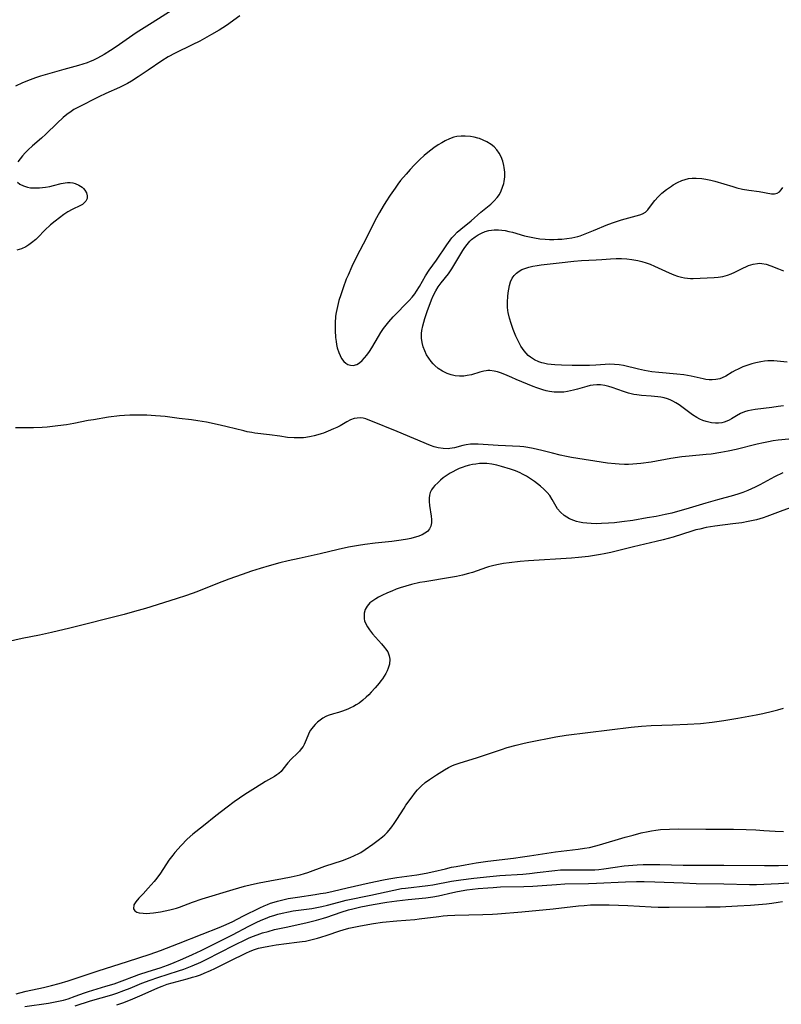
# Model space of a CAD drawing. Units: inches. Extents: x 2027709 to 2032261, y 273844 to 276435.
# Drawn here: x 2031127 to 2031253, y 274841 to 275003 of the extents above; entities that cross this region are included whole.
import ezdxf

# ---------------------------------------------------------------- set-up
doc = ezdxf.new("R2010")
doc.units = ezdxf.units.IN
doc.header["$MEASUREMENT"] = 0
doc.layers.add('c_25_T11S_R17E', color=244, linetype='Continuous')

msp = doc.modelspace()

# ---------------------------------------------------------------- linework, layer by layer
at = {"layer": 'c_25_T11S_R17E'}
for points in [[(2031152.3, 275004.87, 842), (2031149.03, 275002.75, 842), (2031146.39, 275001.08, 842), (2031143.06, 274998.81, 842), (2031142.12, 274998.19, 842), (2031141.1, 274997.55, 842), (2031139.99, 274996.94, 842), (2031139.22, 274996.56, 842), (2031138.75, 274996.36, 842), (2031138.26, 274996.17, 842), (2031137.58, 274995.94, 842), (2031136.84, 274995.72, 842), (2031134.4, 274995.06, 842), (2031130.57, 274993.93, 842), (2031129.74, 274993.67, 842), (2031128.89, 274993.37, 842), (2031127.59, 274992.84, 842), (2031126.46, 274992.31, 842)], [(2031163.49, 275003.91, 840), (2031161.26, 275002.33, 840), (2031160.05, 275001.54, 840), (2031158.82, 275000.82, 840), (2031156.87, 274999.75, 840), (2031155.63, 274999.12, 840), (2031152.81, 274997.74, 840), (2031151.64, 274997.12, 840), (2031150.63, 274996.5, 840), (2031148.35, 274994.92, 840), (2031146.71, 274993.83, 840), (2031145.57, 274993.12, 840), (2031144.94, 274992.76, 840), (2031143.62, 274992.1, 840), (2031141.37, 274991.09, 840), (2031140.18, 274990.52, 840), (2031136.76, 274988.78, 840), (2031136.1, 274988.42, 840), (2031135.63, 274988.13, 840), (2031134.91, 274987.63, 840), (2031134.31, 274987.14, 840), (2031133.31, 274986.2, 840), (2031131.43, 274984.35, 840), (2031130.72, 274983.69, 840), (2031129.25, 274982.43, 840), (2031128.54, 274981.79, 840), (2031128.05, 274981.3, 840), (2031127.6, 274980.79, 840), (2031127.19, 274980.3, 840), (2031126.84, 274979.79, 840)], [(2031126.79, 274976.44, 840), (2031127.14, 274976.13, 840), (2031127.74, 274975.82, 840), (2031128.44, 274975.61, 840), (2031128.92, 274975.53, 840), (2031129.41, 274975.49, 840), (2031129.9, 274975.48, 840), (2031130.4, 274975.5, 840), (2031130.89, 274975.55, 840), (2031131.39, 274975.61, 840), (2031132.13, 274975.74, 840), (2031132.73, 274975.88, 840), (2031133.97, 274976.2, 840), (2031134.62, 274976.32, 840), (2031135.05, 274976.37, 840), (2031135.46, 274976.37, 840), (2031135.89, 274976.33, 840), (2031136.3, 274976.23, 840), (2031136.92, 274975.97, 840), (2031137.44, 274975.61, 840), (2031137.66, 274975.39, 840), (2031137.88, 274975.13, 840), (2031138.14, 274974.67, 840), (2031138.27, 274974.19, 840), (2031138.25, 274973.73, 840), (2031138.08, 274973.32, 840), (2031137.75, 274972.95, 840), (2031137.48, 274972.76, 840), (2031137.16, 274972.58, 840), (2031135.78, 274971.95, 840), (2031135.1, 274971.56, 840), (2031134.41, 274971.1, 840), (2031133.69, 274970.56, 840), (2031132.97, 274970, 840), (2031132.23, 274969.38, 840), (2031131.31, 274968.52, 840), (2031130.13, 274967.32, 840), (2031129.78, 274966.98, 840), (2031129.11, 274966.41, 840), (2031128.63, 274966.08, 840), (2031128.15, 274965.78, 840), (2031127.42, 274965.44, 840), (2031126.67, 274965.19, 840)], [(2031253.26, 274939.5, 840), (2031252.39, 274939.36, 840), (2031251.33, 274939.21, 840), (2031248.61, 274938.9, 840), (2031248, 274938.8, 840), (2031247.4, 274938.68, 840), (2031246.84, 274938.51, 840), (2031246.15, 274938.21, 840), (2031245.49, 274937.85, 840), (2031244.66, 274937.35, 840), (2031244.28, 274937.15, 840), (2031243.9, 274936.97, 840), (2031243.49, 274936.82, 840), (2031243.07, 274936.71, 840), (2031242.54, 274936.64, 840), (2031242.01, 274936.63, 840), (2031241.38, 274936.7, 840), (2031240.95, 274936.78, 840), (2031240.51, 274936.9, 840), (2031239.95, 274937.1, 840), (2031239.45, 274937.31, 840), (2031238.96, 274937.57, 840), (2031238.24, 274938.02, 840), (2031237.58, 274938.49, 840), (2031236.01, 274939.65, 840), (2031235.51, 274939.98, 840), (2031234.99, 274940.27, 840), (2031234.56, 274940.47, 840), (2031234.12, 274940.64, 840), (2031233.58, 274940.8, 840), (2031233.02, 274940.91, 840), (2031232.5, 274940.99, 840), (2031231.4, 274941.1, 840), (2031229.83, 274941.22, 840), (2031229.07, 274941.31, 840), (2031228.56, 274941.39, 840), (2031227.66, 274941.6, 840), (2031226.83, 274941.85, 840), (2031224.96, 274942.5, 840), (2031224.42, 274942.67, 840), (2031223.74, 274942.83, 840), (2031223.07, 274942.94, 840), (2031222.43, 274942.96, 840), (2031221.85, 274942.92, 840), (2031221.31, 274942.83, 840), (2031220.77, 274942.7, 840), (2031219.24, 274942.25, 840), (2031218.58, 274942.08, 840), (2031217.61, 274941.87, 840), (2031216.98, 274941.78, 840), (2031216.35, 274941.73, 840), (2031215.86, 274941.74, 840), (2031215.37, 274941.77, 840), (2031214.62, 274941.87, 840), (2031214.06, 274941.98, 840), (2031213.5, 274942.13, 840), (2031213.01, 274942.28, 840), (2031212.53, 274942.46, 840), (2031211.9, 274942.71, 840), (2031209.13, 274943.85, 840), (2031208.38, 274944.17, 840), (2031207.22, 274944.69, 840), (2031206.54, 274944.95, 840), (2031206.03, 274945.12, 840), (2031205.51, 274945.24, 840), (2031204.78, 274945.32, 840), (2031204.46, 274945.32, 840), (2031204.14, 274945.29, 840), (2031203.79, 274945.23, 840), (2031203.12, 274945.05, 840), (2031201.74, 274944.64, 840), (2031201.02, 274944.48, 840), (2031200.49, 274944.42, 840), (2031199.76, 274944.4, 840), (2031199.03, 274944.46, 840), (2031198.41, 274944.59, 840), (2031197.7, 274944.82, 840), (2031196.94, 274945.2, 840), (2031196.24, 274945.67, 840), (2031195.66, 274946.16, 840), (2031195.41, 274946.42, 840), (2031195.06, 274946.83, 840), (2031194.67, 274947.37, 840), (2031194.33, 274947.94, 840), (2031194.01, 274948.58, 840), (2031193.76, 274949.26, 840), (2031193.6, 274949.93, 840), (2031193.51, 274950.67, 840), (2031193.5, 274951.42, 840), (2031193.55, 274951.94, 840), (2031193.69, 274952.7, 840), (2031194.03, 274953.9, 840), (2031194.42, 274955.08, 840), (2031195.12, 274956.98, 840), (2031195.42, 274957.67, 840), (2031195.84, 274958.47, 840), (2031196.26, 274959.14, 840), (2031196.73, 274959.79, 840), (2031197.92, 274961.31, 840), (2031198.49, 274962.12, 840), (2031198.85, 274962.69, 840), (2031200.33, 274965.16, 840), (2031200.66, 274965.67, 840), (2031201.01, 274966.16, 840), (2031201.47, 274966.69, 840), (2031201.76, 274966.98, 840), (2031202.34, 274967.43, 840), (2031202.85, 274967.75, 840), (2031203.38, 274968.02, 840), (2031203.98, 274968.27, 840), (2031204.6, 274968.45, 840), (2031205.04, 274968.53, 840), (2031205.49, 274968.56, 840), (2031206.21, 274968.56, 840), (2031206.75, 274968.51, 840), (2031207.31, 274968.43, 840), (2031207.9, 274968.31, 840), (2031208.49, 274968.17, 840), (2031210.49, 274967.6, 840), (2031211.32, 274967.39, 840), (2031212.16, 274967.23, 840), (2031213, 274967.1, 840), (2031213.9, 274967.02, 840), (2031214.61, 274966.98, 840), (2031215.32, 274966.98, 840), (2031216.02, 274967, 840), (2031216.66, 274967.05, 840), (2031217.5, 274967.14, 840), (2031218.33, 274967.27, 840), (2031219.29, 274967.49, 840), (2031219.67, 274967.6, 840), (2031220.53, 274967.89, 840), (2031221.89, 274968.43, 840), (2031224.26, 274969.44, 840), (2031225.37, 274969.85, 840), (2031226.52, 274970.21, 840), (2031229.52, 274971.04, 840), (2031229.97, 274971.2, 840), (2031230.45, 274971.48, 840), (2031230.85, 274971.87, 840), (2031231.79, 274973.16, 840), (2031232, 274973.4, 840), (2031232.56, 274974.01, 840), (2031233.19, 274974.6, 840), (2031233.95, 274975.21, 840), (2031234.76, 274975.79, 840), (2031235.06, 274975.98, 840), (2031235.75, 274976.37, 840), (2031236.46, 274976.7, 840), (2031237.01, 274976.88, 840), (2031237.57, 274977.02, 840), (2031238.2, 274977.09, 840), (2031238.85, 274977.1, 840), (2031239.76, 274977.04, 840), (2031240.41, 274976.95, 840), (2031241.25, 274976.78, 840), (2031241.95, 274976.6, 840), (2031244.91, 274975.71, 840), (2031245.58, 274975.53, 840), (2031246.5, 274975.31, 840), (2031247.53, 274975.13, 840), (2031249.24, 274974.88, 840), (2031251.3, 274974.53, 840), (2031251.79, 274974.51, 840), (2031252.23, 274974.6, 840), (2031252.59, 274974.82, 840), (2031252.89, 274975.15, 840), (2031253.15, 274975.58, 840)], [(2031253.85, 274946.69, 842), (2031252.2, 274946.9, 842), (2031251.67, 274946.93, 842), (2031251.13, 274946.94, 842), (2031250.7, 274946.93, 842), (2031250.1, 274946.88, 842), (2031249.5, 274946.79, 842), (2031248.68, 274946.61, 842), (2031248.02, 274946.43, 842), (2031247.38, 274946.22, 842), (2031246.57, 274945.92, 842), (2031245.78, 274945.57, 842), (2031245.26, 274945.31, 842), (2031244.76, 274945.03, 842), (2031243.75, 274944.41, 842), (2031243.13, 274944.1, 842), (2031242.73, 274943.96, 842), (2031242.11, 274943.83, 842), (2031241.46, 274943.79, 842), (2031241, 274943.81, 842), (2031240.43, 274943.87, 842), (2031239.97, 274943.95, 842), (2031237.99, 274944.41, 842), (2031236.81, 274944.61, 842), (2031235.63, 274944.74, 842), (2031232.69, 274945, 842), (2031231.5, 274945.13, 842), (2031230.91, 274945.22, 842), (2031230.32, 274945.32, 842), (2031229.32, 274945.53, 842), (2031226.82, 274946.14, 842), (2031226.13, 274946.27, 842), (2031225.33, 274946.35, 842), (2031224.59, 274946.36, 842), (2031223.8, 274946.32, 842), (2031222.26, 274946.21, 842), (2031221.24, 274946.16, 842), (2031219.5, 274946.14, 842), (2031218.37, 274946.16, 842), (2031216.58, 274946.21, 842), (2031215.5, 274946.26, 842), (2031214.92, 274946.31, 842), (2031214.28, 274946.39, 842), (2031213.65, 274946.52, 842), (2031213.35, 274946.6, 842), (2031212.84, 274946.77, 842), (2031212.14, 274947.1, 842), (2031211.5, 274947.52, 842), (2031211.12, 274947.83, 842), (2031210.77, 274948.17, 842), (2031210.45, 274948.56, 842), (2031210.14, 274948.98, 842), (2031209.9, 274949.35, 842), (2031209.48, 274950.13, 842), (2031209.06, 274951.03, 842), (2031208.63, 274952.09, 842), (2031208.27, 274953.11, 842), (2031207.99, 274954, 842), (2031207.79, 274954.9, 842), (2031207.73, 274955.26, 842), (2031207.68, 274955.8, 842), (2031207.68, 274956.69, 842), (2031207.74, 274957.57, 842), (2031207.8, 274958.15, 842), (2031207.89, 274958.78, 842), (2031208.01, 274959.39, 842), (2031208.18, 274959.97, 842), (2031208.44, 274960.56, 842), (2031208.78, 274961.04, 842), (2031209.16, 274961.42, 842), (2031209.6, 274961.75, 842), (2031210.06, 274961.99, 842), (2031210.55, 274962.2, 842), (2031211.19, 274962.4, 842), (2031211.86, 274962.56, 842), (2031212.56, 274962.69, 842), (2031213.27, 274962.79, 842), (2031216.22, 274963.1, 842), (2031218.65, 274963.39, 842), (2031219.9, 274963.49, 842), (2031222.34, 274963.59, 842), (2031223.27, 274963.65, 842), (2031224.72, 274963.78, 842), (2031225.63, 274963.83, 842), (2031226.5, 274963.83, 842), (2031227.37, 274963.77, 842), (2031228.23, 274963.67, 842), (2031229.2, 274963.49, 842), (2031229.89, 274963.32, 842), (2031230.58, 274963.11, 842), (2031231.26, 274962.87, 842), (2031231.94, 274962.59, 842), (2031234.37, 274961.48, 842), (2031235.16, 274961.15, 842), (2031235.78, 274960.93, 842), (2031236.41, 274960.75, 842), (2031236.92, 274960.64, 842), (2031237.43, 274960.57, 842), (2031237.89, 274960.55, 842), (2031238.34, 274960.54, 842), (2031241.83, 274960.69, 842), (2031242.47, 274960.74, 842), (2031243.27, 274960.87, 842), (2031244.03, 274961.07, 842), (2031244.64, 274961.3, 842), (2031245.24, 274961.57, 842), (2031246.63, 274962.28, 842), (2031247.07, 274962.48, 842), (2031247.51, 274962.66, 842), (2031248.25, 274962.9, 842), (2031248.98, 274963.03, 842), (2031249.35, 274963.04, 842), (2031249.66, 274963.02, 842), (2031250.4, 274962.87, 842), (2031251.15, 274962.62, 842), (2031252.44, 274962.12, 842), (2031253.28, 274961.82, 842)], [(2031242.9, 274931.77, 838), (2031241.3, 274931.53, 838), (2031240.5, 274931.44, 838), (2031237.68, 274931.19, 838), (2031236.45, 274931.05, 838), (2031234.65, 274930.78, 838), (2031231.4, 274930.21, 838), (2031229.73, 274929.97, 838), (2031229.07, 274929.9, 838), (2031228.39, 274929.85, 838), (2031227.69, 274929.82, 838), (2031226.99, 274929.81, 838), (2031226.15, 274929.84, 838), (2031225.44, 274929.89, 838), (2031224.21, 274930.04, 838), (2031218.26, 274930.98, 838), (2031217.44, 274931.13, 838), (2031216.37, 274931.35, 838), (2031215.12, 274931.67, 838), (2031213.34, 274932.14, 838), (2031212.64, 274932.31, 838), (2031211.93, 274932.46, 838), (2031211.05, 274932.61, 838), (2031210.36, 274932.7, 838), (2031209.74, 274932.76, 838), (2031206.16, 274932.95, 838), (2031202.87, 274933.17, 838), (2031202.24, 274933.18, 838), (2031201.55, 274933.15, 838), (2031200.88, 274933.05, 838), (2031200.31, 274932.92, 838), (2031198.96, 274932.57, 838), (2031198.17, 274932.44, 838), (2031197.88, 274932.41, 838), (2031197.06, 274932.44, 838), (2031196.25, 274932.57, 838), (2031195.58, 274932.75, 838), (2031194.96, 274932.97, 838), (2031189.44, 274935.23, 838), (2031185.13, 274937.04, 838), (2031184.7, 274937.2, 838), (2031184.27, 274937.34, 838), (2031183.83, 274937.45, 838), (2031183.38, 274937.5, 838), (2031182.86, 274937.48, 838), (2031182.35, 274937.38, 838), (2031181.74, 274937.16, 838), (2031181.14, 274936.85, 838), (2031180.03, 274936.22, 838), (2031179.51, 274935.94, 838), (2031178.96, 274935.67, 838), (2031178.1, 274935.29, 838), (2031177.3, 274934.98, 838), (2031176.92, 274934.85, 838), (2031176.35, 274934.68, 838), (2031175.77, 274934.52, 838), (2031175.25, 274934.41, 838), (2031174.39, 274934.27, 838), (2031174.01, 274934.23, 838), (2031173.23, 274934.2, 838), (2031172.44, 274934.21, 838), (2031171.37, 274934.29, 838), (2031170.07, 274934.47, 838), (2031168.4, 274934.73, 838), (2031165.97, 274935, 838), (2031165.47, 274935.07, 838), (2031164.7, 274935.22, 838), (2031164.15, 274935.34, 838), (2031161.42, 274936.04, 838), (2031160.26, 274936.3, 838), (2031157.97, 274936.78, 838), (2031156.53, 274937.03, 838), (2031155.48, 274937.17, 838), (2031153.47, 274937.4, 838), (2031151.13, 274937.72, 838), (2031150.37, 274937.81, 838), (2031149.55, 274937.87, 838), (2031148.14, 274937.93, 838), (2031146.58, 274937.96, 838), (2031145.34, 274937.94, 838), (2031144.43, 274937.9, 838), (2031143.59, 274937.83, 838), (2031141.82, 274937.6, 838), (2031139.34, 274937.21, 838), (2031138.44, 274937.05, 838), (2031136.09, 274936.59, 838), (2031134.88, 274936.38, 838), (2031133.45, 274936.18, 838), (2031131.69, 274935.98, 838), (2031130.85, 274935.92, 838), (2031129.41, 274935.86, 838), (2031126.42, 274935.85, 838)], [(2031254.13, 274933.99, 838), (2031252.36, 274933.81, 838), (2031251.56, 274933.7, 838), (2031250.76, 274933.56, 838), (2031249.96, 274933.4, 838), (2031248.94, 274933.17, 838), (2031245.45, 274932.28, 838), (2031244.11, 274931.99, 838), (2031242.9, 274931.77, 838)], [(2031253.14, 274928.45, 836), (2031251.76, 274927.75, 836), (2031249.36, 274926.47, 836), (2031248.59, 274926.08, 836), (2031247.39, 274925.53, 836), (2031246.57, 274925.2, 836), (2031245.91, 274924.98, 836), (2031245.02, 274924.7, 836), (2031242.35, 274923.97, 836), (2031240.45, 274923.43, 836), (2031237.16, 274922.42, 836), (2031235.74, 274922.02, 836), (2031234.8, 274921.78, 836), (2031233.71, 274921.53, 836), (2031232.26, 274921.24, 836), (2031230.77, 274920.97, 836), (2031228.38, 274920.58, 836), (2031226.54, 274920.31, 836), (2031225.34, 274920.17, 836), (2031224.38, 274920.09, 836), (2031223.21, 274920.04, 836), (2031222.38, 274920.03, 836), (2031221.49, 274920.05, 836), (2031220.81, 274920.09, 836), (2031220.14, 274920.17, 836), (2031219.55, 274920.28, 836), (2031219.1, 274920.39, 836), (2031218.65, 274920.53, 836), (2031217.94, 274920.82, 836), (2031217.46, 274921.08, 836), (2031217.02, 274921.39, 836), (2031216.42, 274921.92, 836), (2031215.96, 274922.5, 836), (2031215.73, 274922.86, 836), (2031215.08, 274924.01, 836), (2031214.65, 274924.66, 836), (2031214.21, 274925.2, 836), (2031213.71, 274925.71, 836), (2031213.16, 274926.2, 836), (2031212.65, 274926.61, 836), (2031212.13, 274927.01, 836), (2031211.5, 274927.45, 836), (2031210.85, 274927.86, 836), (2031210.18, 274928.23, 836), (2031209.79, 274928.41, 836), (2031209, 274928.74, 836), (2031208.18, 274929.03, 836), (2031206.68, 274929.49, 836), (2031205.91, 274929.69, 836), (2031205.11, 274929.85, 836), (2031204.29, 274929.96, 836), (2031203.62, 274929.98, 836), (2031203.04, 274929.95, 836), (2031202.45, 274929.88, 836), (2031201.93, 274929.8, 836), (2031201.42, 274929.69, 836), (2031200.81, 274929.52, 836), (2031200.21, 274929.31, 836), (2031199.73, 274929.12, 836), (2031199.26, 274928.92, 836), (2031198.54, 274928.56, 836), (2031198.22, 274928.39, 836), (2031197.55, 274927.96, 836), (2031197.09, 274927.61, 836), (2031196.65, 274927.24, 836), (2031196.16, 274926.79, 836), (2031195.71, 274926.34, 836), (2031195.4, 274926, 836), (2031195.13, 274925.63, 836), (2031194.92, 274925.2, 836), (2031194.79, 274924.74, 836), (2031194.73, 274924.23, 836), (2031194.73, 274923.7, 836), (2031194.8, 274923.02, 836), (2031195.07, 274921.27, 836), (2031195.13, 274920.7, 836), (2031195.12, 274920.16, 836), (2031195.02, 274919.64, 836), (2031194.81, 274919.19, 836), (2031194.45, 274918.75, 836), (2031194.06, 274918.45, 836), (2031193.6, 274918.19, 836), (2031192.89, 274917.91, 836), (2031192.3, 274917.73, 836), (2031191.74, 274917.59, 836), (2031191.15, 274917.47, 836), (2031190.11, 274917.3, 836), (2031188.6, 274917.1, 836), (2031185.84, 274916.79, 836), (2031184.11, 274916.58, 836), (2031183.09, 274916.44, 836), (2031181.43, 274916.15, 836), (2031179.72, 274915.79, 836), (2031176.74, 274915.07, 836), (2031173.26, 274914.3, 836), (2031171.44, 274913.88, 836), (2031170.1, 274913.54, 836), (2031168.33, 274913.06, 836), (2031166.87, 274912.63, 836), (2031165.43, 274912.18, 836), (2031163.89, 274911.66, 836), (2031161.69, 274910.86, 836), (2031159.8, 274910.14, 836), (2031156.38, 274908.78, 836), (2031154.7, 274908.17, 836), (2031153, 274907.61, 836), (2031147.91, 274906.03, 836), (2031146.11, 274905.5, 836), (2031144.39, 274905.03, 836), (2031135.41, 274902.78, 836), (2031132.39, 274902.07, 836), (2031130.38, 274901.64, 836), (2031127.54, 274901.06, 836), (2031123.38, 274900.13, 836)], [(2031256, 274923.23, 834), (2031252.71, 274922.04, 834), (2031250.52, 274921.2, 834), (2031249.92, 274921, 834), (2031248.78, 274920.67, 834), (2031248.24, 274920.54, 834), (2031247.45, 274920.38, 834), (2031246.38, 274920.19, 834), (2031244.88, 274919.98, 834), (2031241.95, 274919.61, 834), (2031240.49, 274919.38, 834), (2031239.44, 274919.15, 834), (2031238.79, 274918.99, 834), (2031238.14, 274918.81, 834), (2031235.03, 274917.8, 834), (2031233.38, 274917.34, 834), (2031232.26, 274917.07, 834), (2031228.49, 274916.23, 834), (2031227.18, 274915.9, 834), (2031226.08, 274915.59, 834), (2031224.77, 274915.26, 834), (2031223.66, 274915.03, 834), (2031223.02, 274914.92, 834), (2031221.04, 274914.62, 834), (2031219.4, 274914.43, 834), (2031218.28, 274914.34, 834), (2031211.15, 274913.87, 834), (2031209.76, 274913.76, 834), (2031207.95, 274913.57, 834), (2031207, 274913.43, 834), (2031206.22, 274913.29, 834), (2031205.44, 274913.12, 834), (2031204.56, 274912.88, 834), (2031204.23, 274912.78, 834), (2031201.88, 274911.98, 834), (2031201.25, 274911.79, 834), (2031200.25, 274911.52, 834), (2031199.24, 274911.3, 834), (2031198.3, 274911.13, 834), (2031194.04, 274910.44, 834), (2031193.21, 274910.29, 834), (2031191.82, 274909.98, 834), (2031190.88, 274909.72, 834), (2031189.95, 274909.43, 834), (2031189.3, 274909.2, 834), (2031188.57, 274908.91, 834), (2031187.87, 274908.61, 834), (2031186.95, 274908.18, 834), (2031186.4, 274907.89, 834), (2031185.97, 274907.64, 834), (2031185.45, 274907.3, 834), (2031184.98, 274906.93, 834), (2031184.54, 274906.43, 834), (2031184.2, 274905.84, 834), (2031184.03, 274905.25, 834), (2031183.99, 274904.64, 834), (2031184.02, 274904.32, 834), (2031184.09, 274904.01, 834), (2031184.27, 274903.5, 834), (2031184.55, 274902.98, 834), (2031184.89, 274902.47, 834), (2031185.39, 274901.86, 834), (2031186.88, 274900.2, 834), (2031187.39, 274899.6, 834), (2031187.56, 274899.37, 834), (2031187.9, 274898.86, 834), (2031188.17, 274898.23, 834), (2031188.27, 274897.63, 834), (2031188.19, 274896.84, 834), (2031187.99, 274896.16, 834), (2031187.81, 274895.72, 834), (2031187.59, 274895.28, 834), (2031187.34, 274894.85, 834), (2031187.06, 274894.43, 834), (2031186.78, 274894.06, 834), (2031186.48, 274893.69, 834), (2031185.81, 274892.89, 834), (2031185.18, 274892.19, 834), (2031184.78, 274891.77, 834), (2031184.35, 274891.36, 834), (2031183.78, 274890.86, 834), (2031183.18, 274890.41, 834), (2031182.72, 274890.11, 834), (2031182.25, 274889.84, 834), (2031181.78, 274889.6, 834), (2031181.33, 274889.39, 834), (2031180.89, 274889.21, 834), (2031180.43, 274889.05, 834), (2031179.8, 274888.85, 834), (2031178.98, 274888.63, 834), (2031178.07, 274888.34, 834), (2031177.68, 274888.17, 834), (2031177.18, 274887.88, 834), (2031176.74, 274887.57, 834), (2031176.33, 274887.22, 834), (2031175.94, 274886.85, 834), (2031175.58, 274886.45, 834), (2031175.18, 274885.94, 834), (2031174.95, 274885.53, 834), (2031174.7, 274884.98, 834), (2031174.28, 274883.92, 834), (2031174.11, 274883.57, 834), (2031173.93, 274883.24, 834), (2031173.64, 274882.83, 834), (2031173.34, 274882.48, 834), (2031173.01, 274882.15, 834), (2031171.96, 274881.13, 834), (2031171.43, 274880.52, 834), (2031170.61, 274879.49, 834), (2031170.29, 274879.11, 834), (2031169.95, 274878.78, 834), (2031169.59, 274878.52, 834), (2031169.19, 274878.27, 834), (2031167.74, 274877.45, 834), (2031166.05, 274876.42, 834), (2031164.31, 274875.28, 834), (2031162.53, 274874.06, 834), (2031161.4, 274873.22, 834), (2031159.52, 274871.78, 834), (2031157.49, 274870.13, 834), (2031155.72, 274868.73, 834), (2031154.81, 274867.92, 834), (2031153.79, 274866.89, 834), (2031152.76, 274865.74, 834), (2031152.4, 274865.3, 834), (2031151.77, 274864.44, 834), (2031150.38, 274862.31, 834), (2031149.79, 274861.5, 834), (2031149.32, 274860.92, 834), (2031148.35, 274859.81, 834), (2031147.52, 274858.9, 834), (2031146.8, 274858.15, 834), (2031146.32, 274857.58, 834), (2031146, 274857.06, 834), (2031145.91, 274856.42, 834), (2031146.15, 274856.08, 834), (2031146.46, 274855.89, 834), (2031146.85, 274855.76, 834), (2031147.52, 274855.67, 834), (2031148.05, 274855.66, 834), (2031148.62, 274855.69, 834), (2031149.22, 274855.75, 834), (2031150.36, 274855.91, 834), (2031151.13, 274856.06, 834), (2031151.91, 274856.23, 834), (2031153.04, 274856.55, 834), (2031153.5, 274856.71, 834), (2031155.65, 274857.5, 834), (2031157.24, 274858.04, 834), (2031162.41, 274859.62, 834), (2031164.25, 274860.15, 834), (2031165.43, 274860.44, 834), (2031166.68, 274860.71, 834), (2031168.42, 274861.03, 834), (2031170.55, 274861.4, 834), (2031171.98, 274861.69, 834), (2031173.44, 274862.04, 834), (2031174.16, 274862.25, 834), (2031174.74, 274862.44, 834), (2031177.53, 274863.44, 834), (2031180.42, 274864.42, 834), (2031181.71, 274864.9, 834), (2031182.43, 274865.21, 834), (2031183.12, 274865.55, 834), (2031183.44, 274865.74, 834), (2031184.16, 274866.19, 834), (2031185.44, 274867.07, 834), (2031186.34, 274867.73, 834), (2031187.03, 274868.29, 834), (2031187.42, 274868.64, 834), (2031187.79, 274869.02, 834), (2031188.14, 274869.43, 834), (2031188.56, 274869.96, 834), (2031188.96, 274870.5, 834), (2031189.4, 274871.15, 834), (2031190.6, 274873.04, 834), (2031190.92, 274873.52, 834), (2031191.8, 274874.72, 834), (2031192.52, 274875.67, 834), (2031192.84, 274876.06, 834), (2031193.43, 274876.68, 834), (2031194.09, 274877.26, 834), (2031194.8, 274877.79, 834), (2031195.97, 274878.57, 834), (2031197.26, 274879.38, 834), (2031197.95, 274879.76, 834), (2031198.62, 274880.08, 834), (2031199.06, 274880.25, 834), (2031199.7, 274880.47, 834), (2031201.32, 274880.95, 834), (2031202.57, 274881.35, 834), (2031206.68, 274882.74, 834), (2031207.64, 274883.05, 834), (2031209.09, 274883.46, 834), (2031210.42, 274883.79, 834), (2031211.23, 274883.96, 834), (2031215.67, 274884.81, 834), (2031217.35, 274885.08, 834), (2031228.09, 274886.41, 834), (2031229.84, 274886.58, 834), (2031231.42, 274886.68, 834), (2031234.92, 274886.78, 834), (2031237.41, 274886.9, 834), (2031239.58, 274887.05, 834), (2031241.47, 274887.25, 834), (2031243.41, 274887.51, 834), (2031245.71, 274887.89, 834), (2031248.73, 274888.47, 834), (2031249.86, 274888.7, 834), (2031251.46, 274889.06, 834), (2031252.35, 274889.29, 834), (2031253.27, 274889.55, 834)], [(2031126.53, 274842.37, 836), (2031127.15, 274842.54, 836), (2031128.22, 274842.81, 836), (2031131.05, 274843.44, 836), (2031132.38, 274843.75, 836), (2031133.65, 274844.08, 836), (2031135.14, 274844.52, 836), (2031136.61, 274844.99, 836), (2031140.08, 274846.15, 836), (2031144.93, 274847.69, 836), (2031148.67, 274848.93, 836), (2031150.38, 274849.54, 836), (2031153.38, 274850.66, 836), (2031157.24, 274852.23, 836), (2031160.08, 274853.34, 836), (2031160.86, 274853.67, 836), (2031162.2, 274854.29, 836), (2031164.1, 274855.26, 836), (2031166.81, 274856.6, 836), (2031167.5, 274856.92, 836), (2031168.03, 274857.15, 836), (2031168.56, 274857.35, 836), (2031169.13, 274857.53, 836), (2031169.7, 274857.7, 836), (2031170.38, 274857.87, 836), (2031171.45, 274858.1, 836), (2031173, 274858.36, 836), (2031175.91, 274858.77, 836), (2031176.82, 274858.92, 836), (2031177.68, 274859.08, 836), (2031178.92, 274859.35, 836), (2031181.2, 274859.9, 836), (2031184.83, 274860.73, 836), (2031187.21, 274861.23, 836), (2031188.07, 274861.39, 836), (2031189.43, 274861.61, 836), (2031192.69, 274862.04, 836), (2031194.23, 274862.29, 836), (2031195.51, 274862.56, 836), (2031197.44, 274863.04, 836), (2031198.46, 274863.27, 836), (2031199.19, 274863.42, 836), (2031200.68, 274863.7, 836), (2031202.53, 274864, 836), (2031204.42, 274864.28, 836), (2031208.69, 274864.8, 836), (2031210.19, 274864.99, 836), (2031211.34, 274865.16, 836), (2031215.62, 274865.82, 836), (2031219.38, 274866.26, 836), (2031220.42, 274866.41, 836), (2031221.25, 274866.56, 836), (2031222.3, 274866.8, 836), (2031222.89, 274866.97, 836), (2031227.14, 274868.24, 836), (2031228.42, 274868.6, 836), (2031229.75, 274868.95, 836), (2031230.91, 274869.21, 836), (2031231.47, 274869.31, 836), (2031232.2, 274869.42, 836), (2031232.93, 274869.49, 836), (2031234.42, 274869.59, 836), (2031235.94, 274869.62, 836), (2031240.41, 274869.59, 836), (2031243.41, 274869.58, 836), (2031245, 274869.56, 836), (2031247.09, 274869.51, 836), (2031248.71, 274869.45, 836), (2031250, 274869.37, 836), (2031251.9, 274869.23, 836), (2031253.24, 274869.16, 836)], [(2031127.99, 274840.28, 838), (2031131.87, 274840.84, 838), (2031132.73, 274840.99, 838), (2031133.55, 274841.15, 838), (2031134.35, 274841.35, 838), (2031135.14, 274841.57, 838), (2031136.29, 274841.97, 838), (2031137.84, 274842.54, 838), (2031138.52, 274842.77, 838), (2031141.38, 274843.62, 838), (2031142.72, 274844.05, 838), (2031144.08, 274844.54, 838), (2031146.11, 274845.31, 838), (2031146.79, 274845.56, 838), (2031148.36, 274846.07, 838), (2031150.35, 274846.68, 838), (2031151.56, 274847.11, 838), (2031152.25, 274847.38, 838), (2031154.08, 274848.16, 838), (2031155.69, 274848.86, 838), (2031157.1, 274849.52, 838), (2031162.3, 274852.11, 838), (2031164.95, 274853.56, 838), (2031166.19, 274854.17, 838), (2031167.01, 274854.54, 838), (2031167.75, 274854.84, 838), (2031168.5, 274855.12, 838), (2031169.12, 274855.33, 838), (2031169.78, 274855.53, 838), (2031170.45, 274855.7, 838), (2031171.54, 274855.94, 838), (2031172.29, 274856.06, 838), (2031175.4, 274856.49, 838), (2031176.22, 274856.63, 838), (2031177.03, 274856.8, 838), (2031177.95, 274857.02, 838), (2031179.83, 274857.53, 838), (2031181.02, 274857.82, 838), (2031185.1, 274858.68, 838), (2031188.89, 274859.52, 838), (2031190.18, 274859.75, 838), (2031190.86, 274859.85, 838), (2031194.51, 274860.28, 838), (2031195.35, 274860.4, 838), (2031198.45, 274860.96, 838), (2031199.98, 274861.2, 838), (2031202.1, 274861.47, 838), (2031204.76, 274861.77, 838), (2031206.44, 274861.91, 838), (2031210.22, 274862.16, 838), (2031211.3, 274862.25, 838), (2031212.61, 274862.4, 838), (2031215.51, 274862.77, 838), (2031216.43, 274862.85, 838), (2031217.41, 274862.87, 838), (2031220.68, 274862.83, 838), (2031221.39, 274862.84, 838), (2031222.1, 274862.88, 838), (2031222.76, 274862.93, 838), (2031223.62, 274863.03, 838), (2031225.44, 274863.3, 838), (2031226.95, 274863.5, 838), (2031227.69, 274863.58, 838), (2031229.08, 274863.68, 838), (2031230.09, 274863.72, 838), (2031231.41, 274863.73, 838), (2031232.85, 274863.71, 838), (2031236.7, 274863.62, 838), (2031239.04, 274863.6, 838), (2031243.41, 274863.65, 838), (2031250.1, 274863.57, 838), (2031252.41, 274863.58, 838), (2031253.99, 274863.61, 838)], [(2031136.31, 274840.38, 840), (2031138.82, 274841.2, 840), (2031142.34, 274842.23, 840), (2031143.17, 274842.5, 840), (2031144.33, 274842.91, 840), (2031145.35, 274843.31, 840), (2031147.31, 274844.13, 840), (2031148.68, 274844.65, 840), (2031149.97, 274845.09, 840), (2031153.38, 274846.17, 840), (2031154.23, 274846.47, 840), (2031155.63, 274847.01, 840), (2031157.04, 274847.62, 840), (2031158.36, 274848.25, 840), (2031159.87, 274849.02, 840), (2031162.86, 274850.57, 840), (2031164.26, 274851.26, 840), (2031164.9, 274851.56, 840), (2031165.56, 274851.84, 840), (2031166.35, 274852.13, 840), (2031167.24, 274852.43, 840), (2031168.14, 274852.69, 840), (2031169.23, 274852.98, 840), (2031171.14, 274853.41, 840), (2031174.36, 274854.08, 840), (2031175.28, 274854.3, 840), (2031176.14, 274854.53, 840), (2031177.31, 274854.87, 840), (2031177.88, 274855.06, 840), (2031180.23, 274855.88, 840), (2031181.43, 274856.24, 840), (2031182.17, 274856.43, 840), (2031183.44, 274856.72, 840), (2031185.5, 274857.11, 840), (2031187.77, 274857.5, 840), (2031189.43, 274857.75, 840), (2031191.28, 274857.96, 840), (2031194.21, 274858.25, 840), (2031195.33, 274858.4, 840), (2031196.27, 274858.58, 840), (2031198.64, 274859.11, 840), (2031199.41, 274859.27, 840), (2031200.97, 274859.53, 840), (2031202.84, 274859.76, 840), (2031204.42, 274859.9, 840), (2031205.3, 274859.96, 840), (2031206.52, 274860.02, 840), (2031210.4, 274860.12, 840), (2031211.89, 274860.18, 840), (2031213.39, 274860.27, 840), (2031215.79, 274860.45, 840), (2031217.15, 274860.52, 840), (2031221.06, 274860.59, 840), (2031222.41, 274860.63, 840), (2031227.19, 274860.86, 840), (2031229, 274860.91, 840), (2031230.24, 274860.92, 840), (2031232.03, 274860.89, 840), (2031236.67, 274860.69, 840), (2031238.82, 274860.62, 840), (2031243.41, 274860.56, 840), (2031247.64, 274860.46, 840), (2031248.8, 274860.45, 840), (2031250.04, 274860.48, 840), (2031252.41, 274860.6, 840), (2031257.77, 274860.93, 840)], [(2031143.17, 274840.53, 842), (2031144.35, 274840.96, 842), (2031145.83, 274841.55, 842), (2031147.38, 274842.21, 842), (2031149.96, 274843.38, 842), (2031150.66, 274843.66, 842), (2031151.48, 274843.95, 842), (2031152.32, 274844.19, 842), (2031154.8, 274844.85, 842), (2031155.69, 274845.1, 842), (2031156.32, 274845.3, 842), (2031156.97, 274845.53, 842), (2031157.62, 274845.78, 842), (2031158.63, 274846.22, 842), (2031159.37, 274846.58, 842), (2031161.79, 274847.78, 842), (2031164.56, 274849.13, 842), (2031165.07, 274849.36, 842), (2031165.75, 274849.64, 842), (2031166.57, 274849.9, 842), (2031167.4, 274850.1, 842), (2031168.25, 274850.27, 842), (2031169.49, 274850.46, 842), (2031172.89, 274850.88, 842), (2031173.8, 274851.01, 842), (2031174.32, 274851.1, 842), (2031175.19, 274851.28, 842), (2031176.3, 274851.56, 842), (2031176.84, 274851.72, 842), (2031177.89, 274852.06, 842), (2031179.98, 274852.79, 842), (2031180.54, 274852.96, 842), (2031181.5, 274853.21, 842), (2031183.42, 274853.61, 842), (2031185.54, 274853.99, 842), (2031187.05, 274854.21, 842), (2031189.42, 274854.44, 842), (2031192.38, 274854.66, 842), (2031193.12, 274854.74, 842), (2031196.32, 274855.16, 842), (2031197.05, 274855.24, 842), (2031197.79, 274855.3, 842), (2031199, 274855.37, 842), (2031203.6, 274855.45, 842), (2031205.19, 274855.52, 842), (2031206.04, 274855.58, 842), (2031210.08, 274855.91, 842), (2031215.25, 274856.44, 842), (2031219.42, 274856.91, 842), (2031220.37, 274856.99, 842), (2031221.41, 274857.05, 842), (2031222.93, 274857.09, 842), (2031224.46, 274857.07, 842), (2031227.58, 274856.94, 842), (2031231.42, 274856.73, 842), (2031232.55, 274856.69, 842), (2031234.41, 274856.67, 842), (2031240.41, 274856.72, 842), (2031242.79, 274856.77, 842), (2031245.67, 274856.89, 842), (2031247.83, 274857.03, 842), (2031250.46, 274857.26, 842), (2031251.35, 274857.36, 842), (2031252.38, 274857.5, 842), (2031253.12, 274857.62, 842)]]:
    msp.add_polyline3d(points, dxfattribs=at)
msp.add_polyline3d([(2031183.71, 274947.01, 838), (2031184.1, 274947.42, 838), (2031184.47, 274947.88, 838), (2031184.9, 274948.46, 838), (2031185.31, 274949.09, 838), (2031186.37, 274950.94, 838), (2031186.78, 274951.62, 838), (2031187.23, 274952.27, 838), (2031187.64, 274952.82, 838), (2031188.08, 274953.35, 838), (2031188.81, 274954.18, 838), (2031191.47, 274956.92, 838), (2031191.93, 274957.44, 838), (2031192.36, 274957.99, 838), (2031192.67, 274958.43, 838), (2031193.16, 274959.22, 838), (2031194.17, 274960.96, 838), (2031194.76, 274961.89, 838), (2031195.97, 274963.58, 838), (2031197.66, 274966.09, 838), (2031198.24, 274966.88, 838), (2031198.52, 274967.22, 838), (2031198.86, 274967.61, 838), (2031199.4, 274968.16, 838), (2031199.97, 274968.68, 838), (2031201.67, 274970.08, 838), (2031203.3, 274971.49, 838), (2031204.91, 274972.83, 838), (2031205.49, 274973.36, 838), (2031206, 274973.93, 838), (2031206.34, 274974.43, 838), (2031206.64, 274974.99, 838), (2031206.88, 274975.59, 838), (2031207.06, 274976.21, 838), (2031207.13, 274976.55, 838), (2031207.22, 274977.31, 838), (2031207.23, 274978.09, 838), (2031207.16, 274978.85, 838), (2031207.09, 274979.22, 838), (2031206.91, 274979.93, 838), (2031206.64, 274980.62, 838), (2031206.3, 274981.25, 838), (2031205.9, 274981.8, 838), (2031205.48, 274982.25, 838), (2031205, 274982.65, 838), (2031204.27, 274983.12, 838), (2031203.68, 274983.4, 838), (2031203.06, 274983.64, 838), (2031202.78, 274983.72, 838), (2031202.18, 274983.88, 838), (2031201.56, 274983.99, 838), (2031200.69, 274984.06, 838), (2031200.01, 274984.05, 838), (2031199.34, 274983.97, 838), (2031198.82, 274983.85, 838), (2031198.09, 274983.58, 838), (2031197.38, 274983.24, 838), (2031196.82, 274982.92, 838), (2031196.26, 274982.58, 838), (2031195.53, 274982.09, 838), (2031194.54, 274981.33, 838), (2031193.94, 274980.82, 838), (2031193.22, 274980.17, 838), (2031192.28, 274979.25, 838), (2031191.59, 274978.52, 838), (2031190.93, 274977.78, 838), (2031190.04, 274976.7, 838), (2031189.59, 274976.11, 838), (2031189.13, 274975.47, 838), (2031188.32, 274974.29, 838), (2031187.62, 274973.21, 838), (2031187.15, 274972.47, 838), (2031186.53, 274971.43, 838), (2031185.85, 274970.16, 838), (2031184.38, 274967.25, 838), (2031182.77, 274964.13, 838), (2031181.98, 274962.52, 838), (2031181.35, 274961.09, 838), (2031181.07, 274960.41, 838), (2031180.54, 274959, 838), (2031180.14, 274957.85, 838), (2031179.85, 274956.9, 838), (2031179.6, 274955.93, 838), (2031179.49, 274955.42, 838), (2031179.4, 274954.92, 838), (2031179.31, 274954.28, 838), (2031179.23, 274953.17, 838), (2031179.22, 274952.55, 838), (2031179.23, 274951.94, 838), (2031179.3, 274950.8, 838), (2031179.39, 274950.11, 838), (2031179.47, 274949.6, 838), (2031179.58, 274949.1, 838), (2031179.81, 274948.33, 838), (2031180.03, 274947.79, 838), (2031180.28, 274947.32, 838), (2031180.65, 274946.81, 838), (2031180.98, 274946.52, 838), (2031181.32, 274946.32, 838), (2031181.76, 274946.19, 838), (2031182.22, 274946.18, 838), (2031182.8, 274946.33, 838), (2031183.26, 274946.61, 838)], close=True, dxfattribs=at)

doc.saveas('drawing.dxf')
